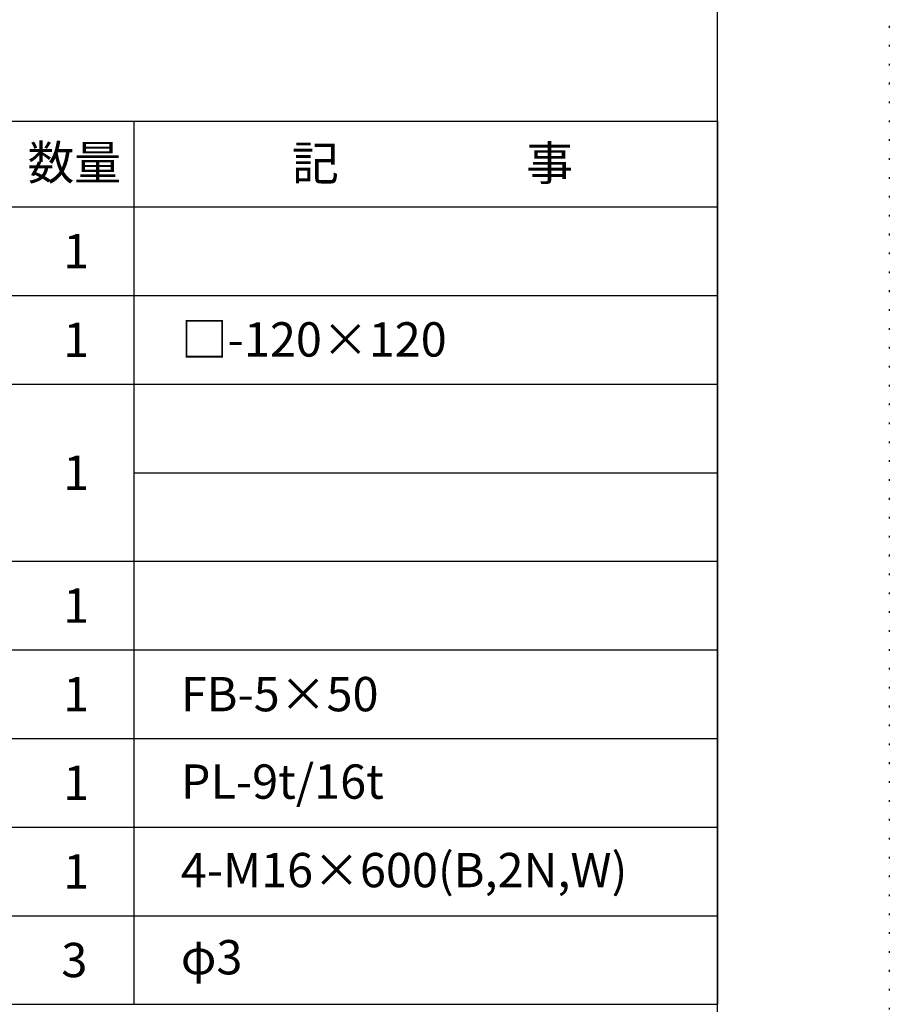
# Model space of a CAD drawing. Extents: x 0 to 420, y 0 to 297.
# Drawn here: x 369 to 420, y 31 to 88 of the extents above; entities that cross this region are included whole.
import ezdxf

# ---------------------------------------------------------------- set-up
doc = ezdxf.new("R2010")
doc.units = 0
doc.linetypes.add('DOT', pattern=[1, 0, -1])
doc.layers.get('0').update_dxf_attribs({"linetype": 'CONTINUOUS'})
doc.styles.add('高さなしMSゴシック', font='txt')

# ---------------------------------------------------------------- blocks, each defined once
blk = doc.blocks.new('*U357')
at = {"color": 7, "style": '高さなしMSゴシック'}
blk.add_text('数量', height=2, dxfattribs=at).set_placement((369.794, 79.037))
blk = doc.blocks.new('*U358')
at = {"color": 7, "style": '高さなしMSゴシック'}
blk.add_text('記\u3000\u3000\u3000\u3000事', height=2, dxfattribs=at).set_placement((385.203, 79.012))
blk = doc.blocks.new('*U362')
at = {"color": 7, "style": '高さなしMSゴシック'}
blk.add_text('1', height=2, dxfattribs=at).set_placement((371.876, 73.88))
blk = doc.blocks.new('*U366')
at = {"color": 7, "style": '高さなしMSゴシック'}
blk.add_text('1', height=2, dxfattribs=at).set_placement((371.876, 68.718))
blk = doc.blocks.new('*U367')
at = {"color": 7, "style": '高さなしMSゴシック'}
blk.add_text('\u3000□-120×120', height=2, dxfattribs=at).set_placement((376, 68.738))
blk = doc.blocks.new('*U372')
at = {"color": 7, "style": '高さなしMSゴシック'}
blk.add_text('1', height=2, dxfattribs=at).set_placement((371.876, 60.974))
blk = doc.blocks.new('*U378')
at = {"color": 7, "style": '高さなしMSゴシック'}
blk.add_text('1', height=2, dxfattribs=at).set_placement((371.876, 53.231))
blk = doc.blocks.new('*U382')
at = {"color": 7, "style": '高さなしMSゴシック'}
blk.add_text('1', height=2, dxfattribs=at).set_placement((371.876, 48.068))
blk = doc.blocks.new('*U383')
at = {"color": 7, "style": '高さなしMSゴシック'}
blk.add_text('\u3000FB-5×50', height=2, dxfattribs=at).set_placement((376, 48.073))
blk = doc.blocks.new('*U387')
at = {"color": 7, "style": '高さなしMSゴシック'}
blk.add_text('1', height=2, dxfattribs=at).set_placement((371.876, 42.906))
blk = doc.blocks.new('*U388')
at = {"color": 7, "style": '高さなしMSゴシック'}
blk.add_text('\u3000PL-9t/16t', height=2, dxfattribs=at).set_placement((376, 42.977))
blk = doc.blocks.new('*U392')
at = {"color": 7, "style": '高さなしMSゴシック'}
blk.add_text('1', height=2, dxfattribs=at).set_placement((371.876, 37.744))
blk = doc.blocks.new('*U393')
at = {"color": 7, "style": '高さなしMSゴシック'}
blk.add_text('\u30004-M16×600(B,2N,W)', height=2, dxfattribs=at).set_placement((376, 37.82))
blk = doc.blocks.new('*U397')
at = {"color": 7, "style": '高さなしMSゴシック'}
blk.add_text('3', height=2, dxfattribs=at).set_placement((371.769, 32.581))
blk = doc.blocks.new('*U398')
at = {"color": 7, "style": '高さなしMSゴシック'}
blk.add_text('\u3000φ3', height=2, dxfattribs=at).set_placement((376, 32.744))

msp = doc.modelspace()

# ---------------------------------------------------------------- linework, layer by layer
at = {"color": 4, "linetype": 'DOT'}
msp.add_line((420, 297), (420, 0), dxfattribs=at)
at = {"color": 4, "linetype": 'CONTINUOUS'}
msp.add_line((410, 10), (410, 287), dxfattribs=at)
for p, q in [((310, 82.461), (410, 82.461)), ((376, 82.461), (376, 31)), ((410, 82.461), (410, 31)), ((310, 77.461), (410, 77.461)), ((310, 72.299), (410, 72.299)), ((310, 67.136), (410, 67.136)), ((376, 61.974), (410, 61.974)), ((310, 56.812), (410, 56.812)), ((310, 51.649), (410, 51.649)), ((310, 46.487), (410, 46.487)), ((310, 41.325), (410, 41.325)), ((310, 36.162), (410, 36.162)), ((310, 31), (410, 31))]:
    msp.add_line(p, q)

# ---------------------------------------------------------------- block references
for name in ['*U357', '*U358', '*U362', '*U366', '*U367', '*U372', '*U378', '*U382', '*U383', '*U387', '*U388', '*U392', '*U393', '*U397', '*U398']:
    msp.add_blockref(name, (0, 0))

doc.saveas('drawing.dxf')
